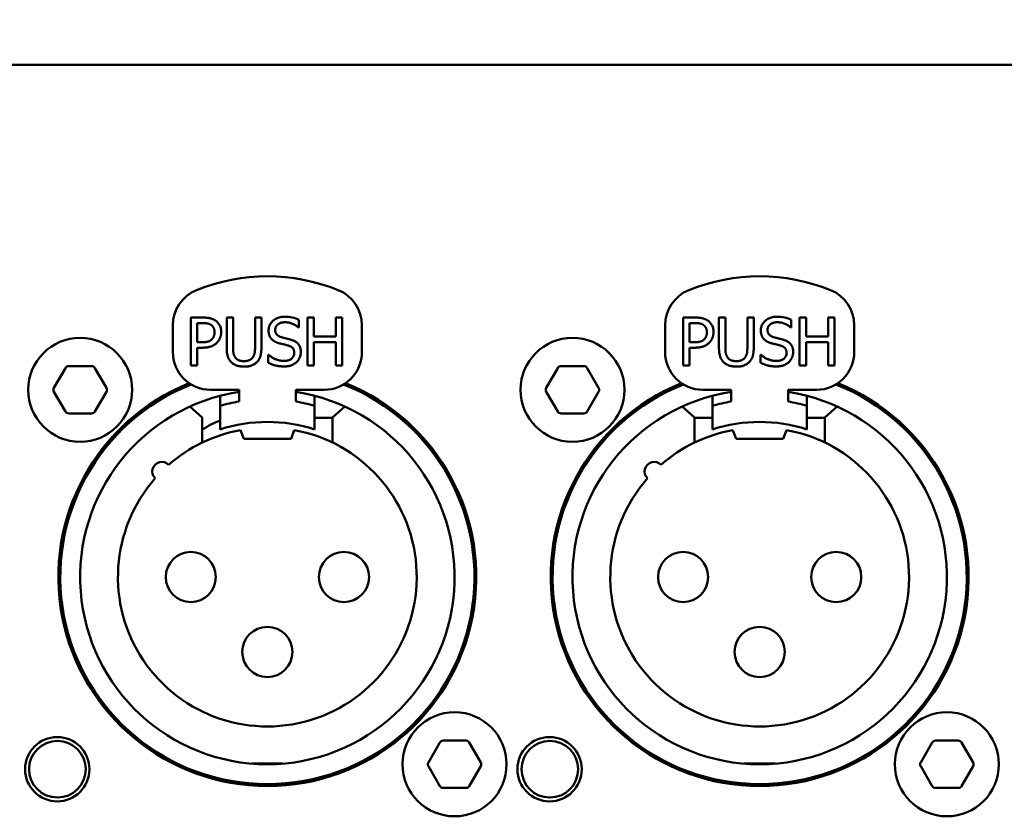
# Model space of a CAD drawing. Units: millimetres. Extents: x 0 to 2100, y 0 to 1485.
# Drawn here: x 423 to 475, y 728 to 770 of the extents above; entities that cross this region are included whole.
import ezdxf

# ---------------------------------------------------------------- set-up
doc = ezdxf.new("R2010")
doc.units = ezdxf.units.MM
doc.header["$LTSCALE"] = 5
doc.layers.add('Dimension (ISO)', color=7, linetype='Continuous', lineweight=15)
doc.layers.add('Visible (ISO)', color=7, linetype='Continuous', lineweight=50)
doc.styles.add('Note Text (JIS)', font='arial.ttf')
doc.dimstyles.new('Default (JIS)-01', dxfattribs={"dimscale": 5, "dimtxt": 2.5, "dimasz": 2.5, "dimexe": 1.2, "dimexo": 1, "dimgap": 0.3, "dimtad": 1, "dimtoh": 1, "dimdec": 1, "dimrnd": 1e-08, "dimzin": 0, "dimdsep": 46, "dimtxsty": 'Note Text (JIS)', "dimcen": 0.09, "dimdle": 10, "dimclrd": 7, "dimclre": 7, "dimclrt": 256, "dimadec": 1, "dimazin": 0, "dimtfac": 0.6, "dimtmove": 0, "dimatfit": 3, "dimfxl": 1, "dimtolj": 1, "dimtzin": 0, "dimlwd": -1, "dimlwe": -1, "dimarcsym": 0})

# ---------------------------------------------------------------- blocks, each defined once
blk = doc.blocks.new('*D30')
at = {"layer": 'Defpoints', "color": 0}
for p in [(828.076, 848.736), (345.576, 766.066), (828.076, 766.066)]:
    blk.add_point(p, dxfattribs=at)
at = {"layer": 'Dimension (ISO)', "color": 7}
for p, q in [((345.576, 771.066), (345.576, 854.736)), ((828.076, 771.066), (828.076, 854.736)), ((358.076, 848.736), (815.576, 848.736))]:
    blk.add_line(p, q, dxfattribs=at)
for points in [[(358.076, 850.82), (358.076, 846.653), (345.576, 848.736)], [(815.576, 850.82), (815.576, 846.653), (828.076, 848.736)]]:
    blk.add_solid(points, dxfattribs=at)
at = {"layer": 'Dimension (ISO)', "insert": (544.154, 866.258), "char_height": 12.5, "attachment_point": 1, "style": 'Note Text (JIS)'}
blk.add_mtext('\\A1;482.5 [19.0]', dxfattribs=at)
blk = doc.blocks.new('*D31')
at = {"layer": 'Defpoints', "color": 0}
for p in [(365.826, 813.618), (365.826, 766.266), (807.826, 766.266)]:
    blk.add_point(p, dxfattribs=at)
at = {"layer": 'Dimension (ISO)', "color": 7}
for p, q in [((365.826, 771.266), (365.826, 819.618)), ((807.826, 771.266), (807.826, 819.618)), ((795.326, 813.618), (378.326, 813.618))]:
    blk.add_line(p, q, dxfattribs=at)
for points in [[(378.326, 815.701), (378.326, 811.534), (365.826, 813.618)], [(795.326, 815.701), (795.326, 811.534), (807.826, 813.618)]]:
    blk.add_solid(points, dxfattribs=at)
at = {"layer": 'Dimension (ISO)', "insert": (544.615, 831.139), "char_height": 12.5, "attachment_point": 1, "style": 'Note Text (JIS)'}
blk.add_mtext('\\A1;442.0 [17.4]', dxfattribs=at)

msp = doc.modelspace()

# ---------------------------------------------------------------- linework, layer by layer
at = {"layer": 'Visible (ISO)'}
for p, q in [((367.326, 767.566), (806.326, 767.566)), ((432.286, 754.196), (431.648, 754.196)), ((431.648, 754.196), (431.648, 751.656)), ((433.544, 754.196), (433.544, 752.611)), ((433.881, 754.196), (433.544, 754.196)), ((433.881, 752.611), (433.881, 754.196)), ((435.044, 754.196), (435.044, 752.602)), ((435.382, 754.196), (435.044, 754.196)), ((435.382, 752.611), (435.382, 754.196)), ((437.368, 753.673), (437.368, 754.076)), ((437.811, 754.196), (437.811, 751.656)), ((438.148, 754.196), (437.811, 754.196)), ((438.148, 753.199), (438.148, 754.196)), ((439.317, 754.196), (439.317, 753.199)), ((439.655, 754.196), (439.317, 754.196)), ((439.655, 751.656), (439.655, 754.196)), ((458.321, 754.196), (457.683, 754.196)), ((457.683, 754.196), (457.683, 751.656)), ((459.579, 754.196), (459.579, 752.611)), ((459.916, 754.196), (459.579, 754.196)), ((459.916, 752.611), (459.916, 754.196)), ((461.079, 754.196), (461.079, 752.602)), ((461.417, 754.196), (461.079, 754.196)), ((461.417, 752.611), (461.417, 754.196)), ((463.403, 753.673), (463.403, 754.076)), ((463.846, 754.196), (463.846, 751.656)), ((464.183, 754.196), (463.846, 754.196)), ((464.183, 753.199), (464.183, 754.196)), ((465.352, 754.196), (465.352, 753.199)), ((465.69, 754.196), (465.352, 754.196)), ((465.69, 751.656), (465.69, 754.196)), ((430.696, 752.376), (430.696, 753.792)), ((431.986, 752.891), (431.986, 753.903)), ((431.986, 753.903), (432.266, 753.903)), ((437.343, 753.673), (437.368, 753.673)), ((440.696, 753.792), (440.696, 752.376)), ((456.731, 752.376), (456.731, 753.792)), ((458.021, 752.891), (458.021, 753.903)), ((458.021, 753.903), (458.301, 753.903)), ((463.378, 753.673), (463.403, 753.673)), ((466.731, 753.792), (466.731, 752.376)), ((439.317, 753.199), (438.148, 753.199)), ((465.352, 753.199), (464.183, 753.199)), ((432.216, 752.891), (431.986, 752.891)), ((431.986, 752.602), (432.272, 752.602)), ((431.986, 751.656), (431.986, 752.602)), ((438.148, 752.899), (439.317, 752.899)), ((438.148, 751.656), (438.148, 752.899)), ((439.317, 752.899), (439.317, 751.656)), ((458.251, 752.891), (458.021, 752.891)), ((458.021, 752.602), (458.307, 752.602)), ((458.021, 751.656), (458.021, 752.602)), ((464.183, 752.899), (465.352, 752.899)), ((464.183, 751.656), (464.183, 752.899)), ((465.352, 752.899), (465.352, 751.656)), ((435.74, 752.232), (435.74, 751.808)), ((435.765, 752.232), (435.74, 752.232)), ((461.775, 752.232), (461.775, 751.808)), ((461.8, 752.232), (461.775, 752.232)), ((424.41, 750.476), (425.016, 751.526)), ((426.402, 751.626), (425.189, 751.626)), ((426.575, 751.526), (427.181, 750.476)), ((431.648, 751.656), (431.986, 751.656)), ((437.811, 751.656), (438.148, 751.656)), ((439.317, 751.656), (439.655, 751.656)), ((450.445, 750.476), (451.051, 751.526)), ((452.437, 751.626), (451.224, 751.626)), ((452.61, 751.526), (453.216, 750.476)), ((457.683, 751.656), (458.021, 751.656)), ((463.846, 751.656), (464.183, 751.656)), ((465.352, 751.656), (465.69, 751.656)), ((434.196, 750.376), (432.696, 750.376)), ((434.196, 749.755), (434.196, 750.376)), ((437.196, 750.376), (437.196, 749.755)), ((438.696, 750.376), (437.196, 750.376)), ((460.231, 750.376), (458.731, 750.376)), ((460.231, 749.755), (460.231, 750.376)), ((463.231, 750.376), (463.231, 749.755)), ((464.731, 750.376), (463.231, 750.376)), ((425.016, 749.226), (424.41, 750.276)), ((427.181, 750.276), (426.575, 749.226)), ((433.196, 750.055), (433.196, 749.537)), ((438.196, 749.537), (438.196, 750.055)), ((451.051, 749.226), (450.445, 750.276)), ((453.216, 750.276), (452.61, 749.226)), ((459.231, 750.055), (459.231, 749.537)), ((464.231, 749.537), (464.231, 750.055)), ((432.251, 748.907), (431.603, 749.49)), ((433.196, 748.285), (433.196, 749.537)), ((438.196, 749.537), (438.196, 748.285)), ((439.788, 749.49), (439.141, 748.907)), ((458.286, 748.907), (457.638, 749.49)), ((459.231, 748.285), (459.231, 749.537)), ((464.231, 749.537), (464.231, 748.285)), ((465.823, 749.49), (465.176, 748.907)), ((425.189, 749.126), (426.402, 749.126)), ((432.251, 748.907), (432.251, 747.585)), ((438.196, 748.886), (439.141, 748.886)), ((439.141, 747.585), (439.141, 748.907)), ((451.224, 749.126), (452.437, 749.126)), ((458.286, 748.907), (458.286, 747.585)), ((458.286, 748.886), (459.231, 748.886)), ((464.231, 748.886), (465.176, 748.886)), ((465.176, 747.585), (465.176, 748.907)), ((434.446, 747.776), (434.274, 748.247)), ((437.117, 748.247), (436.946, 747.776)), ((460.481, 747.776), (460.309, 748.247)), ((463.152, 748.247), (462.981, 747.776)), ((434.446, 747.776), (436.946, 747.776)), ((460.481, 747.776), (462.981, 747.776)), ((424.746, 741.959), (424.746, 740.476)), ((446.646, 740.476), (446.646, 741.959)), ((450.781, 741.959), (450.781, 740.476)), ((472.681, 740.476), (472.681, 741.959)), ((424.746, 740.476), (424.746, 738.993)), ((446.646, 738.993), (446.646, 740.476)), ((450.781, 740.476), (450.781, 738.993)), ((472.681, 738.993), (472.681, 740.476)), ((444.21, 730.676), (444.816, 731.726)), ((446.202, 731.826), (444.989, 731.826)), ((446.375, 731.726), (446.981, 730.676)), ((470.245, 730.676), (470.851, 731.726)), ((472.237, 731.826), (471.024, 731.826)), ((472.41, 731.726), (473.016, 730.676)), ((436.514, 730.61), (434.877, 730.61)), ((462.549, 730.61), (460.912, 730.61)), ((444.816, 729.426), (444.21, 730.476)), ((446.981, 730.476), (446.375, 729.426)), ((470.851, 729.426), (470.245, 730.476)), ((473.016, 730.476), (472.41, 729.426)), ((444.989, 729.326), (446.202, 729.326)), ((471.024, 729.326), (472.237, 729.326))]:
    msp.add_line(p, q, dxfattribs=at)
at = {"layer": 'Visible (ISO)', "flags": 128}
for points in [[(432.286, 754.196), (432.323, 754.195), (432.36, 754.195), (432.395, 754.193), (432.429, 754.192), (432.462, 754.189), (432.495, 754.187), (432.526, 754.183), (432.557, 754.179), (432.586, 754.175), (432.615, 754.17), (432.644, 754.165), (432.671, 754.159), (432.698, 754.152), (432.724, 754.145), (432.749, 754.137), (432.774, 754.128), (432.798, 754.119), (432.821, 754.109), (432.844, 754.099), (432.866, 754.088), (432.888, 754.076), (432.91, 754.064), (432.931, 754.051), (432.951, 754.037)], [(435.759, 753.514), (435.76, 753.565), (435.765, 753.614), (435.773, 753.662), (435.785, 753.709), (435.8, 753.754), (435.818, 753.798), (435.84, 753.84), (435.865, 753.881), (435.894, 753.921), (435.926, 753.96), (435.962, 753.997), (436, 754.032), (436.04, 754.065), (436.083, 754.096), (436.128, 754.123), (436.174, 754.148), (436.223, 754.17), (436.273, 754.189), (436.325, 754.205), (436.379, 754.218), (436.435, 754.228), (436.492, 754.235), (436.552, 754.239), (436.613, 754.241)], [(458.321, 754.196), (458.358, 754.195), (458.395, 754.195), (458.43, 754.193), (458.464, 754.192), (458.497, 754.189), (458.53, 754.187), (458.561, 754.183), (458.592, 754.179), (458.621, 754.175), (458.65, 754.17), (458.679, 754.165), (458.706, 754.159), (458.733, 754.152), (458.759, 754.145), (458.784, 754.137), (458.809, 754.128), (458.833, 754.119), (458.856, 754.109), (458.879, 754.099), (458.901, 754.088), (458.923, 754.076), (458.945, 754.064), (458.966, 754.051), (458.986, 754.037)], [(461.794, 753.514), (461.795, 753.565), (461.8, 753.614), (461.808, 753.662), (461.82, 753.709), (461.835, 753.754), (461.853, 753.798), (461.875, 753.84), (461.9, 753.881), (461.929, 753.921), (461.961, 753.96), (461.997, 753.997), (462.035, 754.032), (462.075, 754.065), (462.118, 754.096), (462.163, 754.123), (462.209, 754.148), (462.258, 754.17), (462.308, 754.189), (462.36, 754.205), (462.414, 754.218), (462.47, 754.228), (462.527, 754.235), (462.587, 754.239), (462.648, 754.241)], [(432.718, 753.807), (432.705, 753.815), (432.691, 753.823), (432.677, 753.831), (432.662, 753.838), (432.647, 753.845), (432.632, 753.852), (432.616, 753.858), (432.6, 753.863), (432.584, 753.869), (432.567, 753.873), (432.549, 753.878), (432.531, 753.882), (432.512, 753.885), (432.493, 753.889), (432.473, 753.892), (432.453, 753.894), (432.432, 753.896), (432.41, 753.898), (432.388, 753.9), (432.365, 753.901), (432.341, 753.902), (432.317, 753.903), (432.292, 753.903), (432.266, 753.903)], [(432.902, 753.42), (432.901, 753.441), (432.9, 753.463), (432.899, 753.483), (432.897, 753.504), (432.894, 753.523), (432.89, 753.543), (432.886, 753.561), (432.882, 753.58), (432.876, 753.598), (432.87, 753.615), (432.864, 753.632), (432.856, 753.648), (432.848, 753.664), (432.84, 753.679), (432.831, 753.694), (432.821, 753.709), (432.81, 753.723), (432.799, 753.736), (432.787, 753.749), (432.775, 753.762), (432.762, 753.773), (432.748, 753.785), (432.733, 753.796), (432.718, 753.807)], [(435.923, 753.055), (435.91, 753.07), (435.898, 753.084), (435.886, 753.099), (435.875, 753.115), (435.864, 753.13), (435.853, 753.147), (435.844, 753.163), (435.834, 753.18), (435.825, 753.198), (435.817, 753.216), (435.809, 753.234), (435.802, 753.253), (435.795, 753.272), (435.789, 753.292), (435.783, 753.312), (435.778, 753.332), (435.774, 753.353), (435.77, 753.375), (435.766, 753.397), (435.763, 753.419), (435.761, 753.442), (435.76, 753.466), (435.759, 753.49), (435.759, 753.514)], [(436.635, 753.949), (436.597, 753.948), (436.559, 753.945), (436.523, 753.941), (436.488, 753.936), (436.454, 753.928), (436.421, 753.92), (436.39, 753.91), (436.36, 753.898), (436.332, 753.885), (436.305, 753.871), (436.279, 753.855), (436.256, 753.838), (436.233, 753.82), (436.213, 753.801), (436.194, 753.781), (436.177, 753.759), (436.162, 753.736), (436.149, 753.712), (436.137, 753.688), (436.128, 753.662), (436.12, 753.635), (436.115, 753.607), (436.112, 753.579), (436.111, 753.549)], [(436.111, 753.549), (436.111, 753.523), (436.113, 753.498), (436.116, 753.473), (436.12, 753.45), (436.126, 753.427), (436.132, 753.405), (436.14, 753.384), (436.149, 753.364), (436.159, 753.345), (436.17, 753.327), (436.182, 753.31), (436.196, 753.293), (436.211, 753.277), (436.226, 753.262), (436.243, 753.248), (436.261, 753.235), (436.28, 753.222), (436.3, 753.21), (436.321, 753.199), (436.343, 753.188), (436.366, 753.179), (436.39, 753.17), (436.416, 753.162), (436.442, 753.154)], [(437.343, 753.673), (437.323, 753.691), (437.301, 753.709), (437.278, 753.727), (437.254, 753.745), (437.229, 753.762), (437.203, 753.778), (437.177, 753.795), (437.15, 753.81), (437.121, 753.825), (437.092, 753.84), (437.063, 753.853), (437.033, 753.866), (437.002, 753.878), (436.97, 753.89), (436.939, 753.9), (436.906, 753.91), (436.873, 753.919), (436.84, 753.926), (436.807, 753.933), (436.773, 753.938), (436.739, 753.943), (436.704, 753.946), (436.67, 753.948), (436.635, 753.949)], [(458.753, 753.807), (458.74, 753.815), (458.726, 753.823), (458.712, 753.831), (458.697, 753.838), (458.682, 753.845), (458.667, 753.852), (458.651, 753.858), (458.635, 753.863), (458.619, 753.869), (458.602, 753.873), (458.584, 753.878), (458.566, 753.882), (458.547, 753.885), (458.528, 753.889), (458.508, 753.892), (458.488, 753.894), (458.467, 753.896), (458.445, 753.898), (458.423, 753.9), (458.4, 753.901), (458.376, 753.902), (458.352, 753.903), (458.327, 753.903), (458.301, 753.903)], [(458.937, 753.42), (458.936, 753.441), (458.935, 753.463), (458.934, 753.483), (458.932, 753.504), (458.929, 753.523), (458.925, 753.543), (458.921, 753.561), (458.917, 753.58), (458.911, 753.598), (458.905, 753.615), (458.899, 753.632), (458.891, 753.648), (458.883, 753.664), (458.875, 753.679), (458.866, 753.694), (458.856, 753.709), (458.845, 753.723), (458.834, 753.736), (458.822, 753.749), (458.81, 753.762), (458.797, 753.773), (458.783, 753.785), (458.768, 753.796), (458.753, 753.807)], [(461.958, 753.055), (461.945, 753.07), (461.933, 753.084), (461.921, 753.099), (461.91, 753.115), (461.899, 753.13), (461.888, 753.147), (461.879, 753.163), (461.869, 753.18), (461.86, 753.198), (461.852, 753.216), (461.844, 753.234), (461.837, 753.253), (461.83, 753.272), (461.824, 753.292), (461.818, 753.312), (461.813, 753.332), (461.809, 753.353), (461.805, 753.375), (461.801, 753.397), (461.798, 753.419), (461.796, 753.442), (461.795, 753.466), (461.794, 753.49), (461.794, 753.514)], [(462.67, 753.949), (462.632, 753.948), (462.594, 753.945), (462.558, 753.941), (462.523, 753.936), (462.489, 753.928), (462.456, 753.92), (462.425, 753.91), (462.395, 753.898), (462.367, 753.885), (462.34, 753.871), (462.314, 753.855), (462.291, 753.838), (462.268, 753.82), (462.248, 753.801), (462.229, 753.781), (462.212, 753.759), (462.197, 753.736), (462.184, 753.712), (462.172, 753.688), (462.163, 753.662), (462.155, 753.635), (462.15, 753.607), (462.147, 753.579), (462.146, 753.549)], [(462.146, 753.549), (462.146, 753.523), (462.148, 753.498), (462.151, 753.473), (462.155, 753.45), (462.161, 753.427), (462.167, 753.405), (462.175, 753.384), (462.184, 753.364), (462.194, 753.345), (462.205, 753.327), (462.217, 753.31), (462.231, 753.293), (462.246, 753.277), (462.261, 753.262), (462.278, 753.248), (462.296, 753.235), (462.315, 753.222), (462.335, 753.21), (462.356, 753.199), (462.378, 753.188), (462.401, 753.179), (462.425, 753.17), (462.451, 753.162), (462.477, 753.154)], [(463.378, 753.673), (463.358, 753.691), (463.336, 753.709), (463.313, 753.727), (463.289, 753.745), (463.264, 753.762), (463.238, 753.778), (463.212, 753.795), (463.185, 753.81), (463.156, 753.825), (463.127, 753.84), (463.098, 753.853), (463.068, 753.866), (463.037, 753.878), (463.005, 753.89), (462.974, 753.9), (462.941, 753.91), (462.908, 753.919), (462.875, 753.926), (462.842, 753.933), (462.808, 753.938), (462.774, 753.943), (462.739, 753.946), (462.705, 753.948), (462.67, 753.949)], [(432.216, 752.891), (432.25, 752.891), (432.282, 752.891), (432.314, 752.892), (432.344, 752.894), (432.373, 752.896), (432.401, 752.898), (432.428, 752.901), (432.454, 752.904), (432.479, 752.908), (432.503, 752.913), (432.526, 752.918), (432.549, 752.924), (432.57, 752.93), (432.591, 752.937), (432.61, 752.944), (432.629, 752.952), (432.648, 752.961), (432.665, 752.97), (432.682, 752.981), (432.698, 752.992), (432.714, 753.003), (432.729, 753.016), (432.743, 753.029), (432.757, 753.043)], [(432.757, 753.043), (432.77, 753.056), (432.782, 753.069), (432.793, 753.082), (432.803, 753.095), (432.813, 753.108), (432.823, 753.122), (432.832, 753.136), (432.84, 753.15), (432.848, 753.164), (432.855, 753.179), (432.861, 753.193), (432.868, 753.209), (432.873, 753.224), (432.878, 753.24), (432.883, 753.256), (432.887, 753.273), (432.89, 753.289), (432.893, 753.307), (432.896, 753.324), (432.898, 753.343), (432.9, 753.361), (432.901, 753.38), (432.901, 753.4), (432.902, 753.42)], [(433.254, 753.43), (433.253, 753.404), (433.252, 753.378), (433.25, 753.352), (433.247, 753.326), (433.244, 753.3), (433.24, 753.275), (433.235, 753.249), (433.229, 753.224), (433.222, 753.199), (433.215, 753.174), (433.207, 753.15), (433.198, 753.125), (433.188, 753.101), (433.178, 753.077), (433.167, 753.054), (433.155, 753.031), (433.142, 753.009), (433.129, 752.986), (433.114, 752.965), (433.099, 752.944), (433.083, 752.923), (433.067, 752.904), (433.049, 752.884), (433.031, 752.866)], [(436.343, 752.831), (436.321, 752.837), (436.3, 752.843), (436.279, 752.849), (436.258, 752.856), (436.238, 752.863), (436.218, 752.87), (436.199, 752.877), (436.18, 752.885), (436.161, 752.893), (436.143, 752.901), (436.125, 752.91), (436.107, 752.918), (436.09, 752.928), (436.073, 752.937), (436.057, 752.947), (436.041, 752.957), (436.025, 752.968), (436.009, 752.979), (435.994, 752.991), (435.979, 753.003), (435.965, 753.015), (435.951, 753.028), (435.937, 753.041), (435.923, 753.055)], [(436.442, 753.154), (436.453, 753.151), (436.464, 753.148), (436.476, 753.145), (436.487, 753.142), (436.498, 753.139), (436.51, 753.136), (436.521, 753.133), (436.533, 753.13), (436.544, 753.127), (436.555, 753.125), (436.566, 753.122), (436.578, 753.119), (436.589, 753.116), (436.6, 753.113), (436.612, 753.111), (436.623, 753.108), (436.634, 753.105), (436.645, 753.102), (436.656, 753.1), (436.666, 753.097), (436.676, 753.095), (436.686, 753.092), (436.695, 753.09), (436.704, 753.088)], [(436.704, 753.088), (436.713, 753.086), (436.723, 753.084), (436.733, 753.081), (436.744, 753.079), (436.755, 753.076), (436.766, 753.073), (436.778, 753.07), (436.79, 753.067), (436.802, 753.064), (436.814, 753.061), (436.825, 753.058), (436.837, 753.055), (436.847, 753.052), (436.858, 753.05), (436.868, 753.047), (436.879, 753.044), (436.889, 753.041), (436.9, 753.038), (436.91, 753.035), (436.921, 753.033), (436.931, 753.03), (436.942, 753.026), (436.952, 753.023), (436.963, 753.02)], [(436.963, 753.02), (437.005, 753.006), (437.046, 752.991), (437.084, 752.975), (437.121, 752.958), (437.156, 752.939), (437.189, 752.919), (437.219, 752.899), (437.248, 752.877), (437.275, 752.854), (437.301, 752.83), (437.324, 752.805), (437.346, 752.778), (437.365, 752.751), (437.383, 752.723), (437.399, 752.693), (437.414, 752.663), (437.426, 752.631), (437.437, 752.598), (437.446, 752.564), (437.454, 752.53), (437.46, 752.494), (437.464, 752.457), (437.466, 752.419), (437.467, 752.38)], [(458.251, 752.891), (458.285, 752.891), (458.317, 752.891), (458.349, 752.892), (458.379, 752.894), (458.408, 752.896), (458.436, 752.898), (458.463, 752.901), (458.489, 752.904), (458.514, 752.908), (458.538, 752.913), (458.561, 752.918), (458.584, 752.924), (458.605, 752.93), (458.626, 752.937), (458.645, 752.944), (458.664, 752.952), (458.683, 752.961), (458.7, 752.97), (458.717, 752.981), (458.733, 752.992), (458.749, 753.003), (458.764, 753.016), (458.778, 753.029), (458.792, 753.043)], [(458.792, 753.043), (458.805, 753.056), (458.817, 753.069), (458.828, 753.082), (458.838, 753.095), (458.848, 753.108), (458.858, 753.122), (458.867, 753.136), (458.875, 753.15), (458.883, 753.164), (458.89, 753.179), (458.896, 753.193), (458.903, 753.209), (458.908, 753.224), (458.913, 753.24), (458.918, 753.256), (458.922, 753.273), (458.925, 753.289), (458.928, 753.307), (458.931, 753.324), (458.933, 753.343), (458.935, 753.361), (458.936, 753.38), (458.936, 753.4), (458.937, 753.42)], [(459.289, 753.43), (459.288, 753.404), (459.287, 753.378), (459.285, 753.352), (459.282, 753.326), (459.279, 753.3), (459.275, 753.275), (459.27, 753.249), (459.264, 753.224), (459.257, 753.199), (459.25, 753.174), (459.242, 753.15), (459.233, 753.125), (459.223, 753.101), (459.213, 753.077), (459.202, 753.054), (459.19, 753.031), (459.177, 753.009), (459.164, 752.986), (459.149, 752.965), (459.134, 752.944), (459.118, 752.923), (459.102, 752.904), (459.084, 752.884), (459.066, 752.866)], [(462.378, 752.831), (462.356, 752.837), (462.335, 752.843), (462.314, 752.849), (462.293, 752.856), (462.273, 752.863), (462.253, 752.87), (462.234, 752.877), (462.215, 752.885), (462.196, 752.893), (462.178, 752.901), (462.16, 752.91), (462.142, 752.918), (462.125, 752.928), (462.108, 752.937), (462.092, 752.947), (462.076, 752.957), (462.06, 752.968), (462.044, 752.979), (462.029, 752.991), (462.014, 753.003), (462, 753.015), (461.986, 753.028), (461.972, 753.041), (461.958, 753.055)], [(462.477, 753.154), (462.488, 753.151), (462.499, 753.148), (462.511, 753.145), (462.522, 753.142), (462.533, 753.139), (462.545, 753.136), (462.556, 753.133), (462.568, 753.13), (462.579, 753.127), (462.59, 753.125), (462.601, 753.122), (462.613, 753.119), (462.624, 753.116), (462.635, 753.113), (462.647, 753.111), (462.658, 753.108), (462.669, 753.105), (462.68, 753.102), (462.691, 753.1), (462.701, 753.097), (462.711, 753.095), (462.721, 753.092), (462.73, 753.09), (462.739, 753.088)], [(462.739, 753.088), (462.748, 753.086), (462.758, 753.084), (462.768, 753.081), (462.779, 753.079), (462.79, 753.076), (462.801, 753.073), (462.813, 753.07), (462.825, 753.067), (462.837, 753.064), (462.849, 753.061), (462.86, 753.058), (462.872, 753.055), (462.882, 753.052), (462.893, 753.05), (462.903, 753.047), (462.914, 753.044), (462.924, 753.041), (462.935, 753.038), (462.945, 753.035), (462.956, 753.033), (462.966, 753.03), (462.977, 753.026), (462.987, 753.023), (462.998, 753.02)], [(462.998, 753.02), (463.04, 753.006), (463.081, 752.991), (463.119, 752.975), (463.156, 752.958), (463.191, 752.939), (463.224, 752.919), (463.254, 752.899), (463.283, 752.877), (463.31, 752.854), (463.336, 752.83), (463.359, 752.805), (463.381, 752.778), (463.4, 752.751), (463.418, 752.723), (463.434, 752.693), (463.449, 752.663), (463.461, 752.631), (463.472, 752.598), (463.481, 752.564), (463.489, 752.53), (463.495, 752.494), (463.499, 752.457), (463.501, 752.419), (463.502, 752.38)], [(433.031, 752.866), (433.009, 752.845), (432.986, 752.824), (432.963, 752.805), (432.939, 752.786), (432.915, 752.769), (432.889, 752.752), (432.863, 752.736), (432.837, 752.721), (432.809, 752.707), (432.781, 752.693), (432.752, 752.681), (432.721, 752.669), (432.69, 752.659), (432.658, 752.649), (432.625, 752.64), (432.591, 752.632), (432.555, 752.625), (432.519, 752.619), (432.481, 752.614), (432.442, 752.61), (432.401, 752.607), (432.359, 752.604), (432.316, 752.603), (432.272, 752.602)], [(433.787, 751.837), (433.765, 751.859), (433.744, 751.882), (433.725, 751.906), (433.707, 751.93), (433.69, 751.955), (433.673, 751.981), (433.658, 752.007), (433.644, 752.035), (433.631, 752.063), (433.619, 752.092), (433.608, 752.123), (433.598, 752.154), (433.589, 752.186), (433.581, 752.219), (433.574, 752.253), (433.567, 752.288), (433.561, 752.324), (433.557, 752.362), (433.553, 752.4), (433.549, 752.44), (433.547, 752.481), (433.545, 752.523), (433.544, 752.566), (433.544, 752.611)], [(433.881, 752.611), (433.881, 752.582), (433.882, 752.553), (433.883, 752.526), (433.883, 752.5), (433.885, 752.474), (433.886, 752.449), (433.888, 752.425), (433.891, 752.402), (433.893, 752.379), (433.897, 752.357), (433.9, 752.335), (433.904, 752.314), (433.908, 752.294), (433.913, 752.274), (433.919, 752.255), (433.924, 752.236), (433.931, 752.217), (433.937, 752.199), (433.945, 752.182), (433.953, 752.164), (433.961, 752.148), (433.97, 752.131), (433.98, 752.114), (433.99, 752.098)], [(434.935, 752.098), (434.946, 752.114), (434.955, 752.131), (434.964, 752.147), (434.973, 752.164), (434.981, 752.182), (434.988, 752.199), (434.995, 752.217), (435.001, 752.236), (435.007, 752.254), (435.012, 752.273), (435.017, 752.293), (435.022, 752.313), (435.026, 752.334), (435.029, 752.355), (435.032, 752.377), (435.035, 752.399), (435.037, 752.422), (435.039, 752.446), (435.041, 752.47), (435.042, 752.495), (435.043, 752.521), (435.044, 752.547), (435.044, 752.574), (435.044, 752.602)], [(435.382, 752.611), (435.382, 752.567), (435.381, 752.524), (435.379, 752.483), (435.376, 752.442), (435.373, 752.403), (435.369, 752.365), (435.365, 752.327), (435.359, 752.291), (435.353, 752.256), (435.346, 752.221), (435.337, 752.188), (435.328, 752.156), (435.318, 752.124), (435.307, 752.094), (435.295, 752.064), (435.282, 752.036), (435.268, 752.008), (435.253, 751.981), (435.237, 751.955), (435.22, 751.929), (435.201, 751.905), (435.182, 751.882), (435.161, 751.859), (435.139, 751.837)], [(436.802, 752.716), (436.783, 752.721), (436.764, 752.726), (436.745, 752.731), (436.727, 752.736), (436.709, 752.741), (436.692, 752.745), (436.674, 752.75), (436.657, 752.754), (436.64, 752.758), (436.622, 752.763), (436.605, 752.767), (436.587, 752.771), (436.569, 752.776), (436.551, 752.78), (436.533, 752.784), (436.514, 752.789), (436.495, 752.793), (436.475, 752.798), (436.455, 752.803), (436.434, 752.808), (436.412, 752.814), (436.39, 752.819), (436.367, 752.825), (436.343, 752.831)], [(437.115, 752.327), (437.114, 752.352), (437.113, 752.376), (437.11, 752.399), (437.107, 752.422), (437.102, 752.443), (437.097, 752.464), (437.09, 752.484), (437.082, 752.504), (437.073, 752.522), (437.063, 752.54), (437.052, 752.557), (437.04, 752.574), (437.027, 752.589), (437.012, 752.604), (436.996, 752.618), (436.98, 752.632), (436.962, 752.645), (436.942, 752.657), (436.922, 752.668), (436.901, 752.679), (436.878, 752.689), (436.854, 752.699), (436.829, 752.707), (436.802, 752.716)], [(459.066, 752.866), (459.044, 752.845), (459.021, 752.824), (458.998, 752.805), (458.974, 752.786), (458.95, 752.769), (458.924, 752.752), (458.898, 752.736), (458.872, 752.721), (458.844, 752.707), (458.816, 752.693), (458.787, 752.681), (458.756, 752.669), (458.725, 752.659), (458.693, 752.649), (458.66, 752.64), (458.626, 752.632), (458.59, 752.625), (458.554, 752.619), (458.516, 752.614), (458.477, 752.61), (458.436, 752.607), (458.394, 752.604), (458.351, 752.603), (458.307, 752.602)], [(459.822, 751.837), (459.8, 751.859), (459.779, 751.882), (459.76, 751.906), (459.742, 751.93), (459.725, 751.955), (459.708, 751.981), (459.693, 752.007), (459.679, 752.035), (459.666, 752.063), (459.654, 752.092), (459.643, 752.123), (459.633, 752.154), (459.624, 752.186), (459.616, 752.219), (459.609, 752.253), (459.602, 752.288), (459.596, 752.324), (459.592, 752.362), (459.588, 752.4), (459.584, 752.44), (459.582, 752.481), (459.58, 752.523), (459.579, 752.566), (459.579, 752.611)], [(459.916, 752.611), (459.916, 752.582), (459.917, 752.553), (459.918, 752.526), (459.918, 752.5), (459.92, 752.474), (459.921, 752.449), (459.923, 752.425), (459.926, 752.402), (459.928, 752.379), (459.932, 752.357), (459.935, 752.335), (459.939, 752.314), (459.943, 752.294), (459.948, 752.274), (459.954, 752.255), (459.959, 752.236), (459.966, 752.217), (459.972, 752.199), (459.98, 752.182), (459.988, 752.164), (459.996, 752.148), (460.005, 752.131), (460.015, 752.114), (460.025, 752.098)], [(460.97, 752.098), (460.981, 752.114), (460.99, 752.131), (460.999, 752.147), (461.008, 752.164), (461.016, 752.182), (461.023, 752.199), (461.03, 752.217), (461.036, 752.236), (461.042, 752.254), (461.047, 752.273), (461.052, 752.293), (461.057, 752.313), (461.061, 752.334), (461.064, 752.355), (461.067, 752.377), (461.07, 752.399), (461.072, 752.422), (461.074, 752.446), (461.076, 752.47), (461.077, 752.495), (461.078, 752.521), (461.079, 752.547), (461.079, 752.574), (461.079, 752.602)], [(461.417, 752.611), (461.417, 752.567), (461.416, 752.524), (461.414, 752.483), (461.411, 752.442), (461.408, 752.403), (461.404, 752.365), (461.4, 752.327), (461.394, 752.291), (461.388, 752.256), (461.381, 752.221), (461.372, 752.188), (461.363, 752.156), (461.353, 752.124), (461.342, 752.094), (461.33, 752.064), (461.317, 752.036), (461.303, 752.008), (461.288, 751.981), (461.272, 751.955), (461.255, 751.929), (461.236, 751.905), (461.217, 751.882), (461.196, 751.859), (461.174, 751.837)], [(462.837, 752.716), (462.818, 752.721), (462.799, 752.726), (462.78, 752.731), (462.762, 752.736), (462.744, 752.741), (462.727, 752.745), (462.709, 752.75), (462.692, 752.754), (462.675, 752.758), (462.657, 752.763), (462.64, 752.767), (462.622, 752.771), (462.604, 752.776), (462.586, 752.78), (462.568, 752.784), (462.549, 752.789), (462.53, 752.793), (462.51, 752.798), (462.49, 752.803), (462.469, 752.808), (462.447, 752.814), (462.425, 752.819), (462.402, 752.825), (462.378, 752.831)], [(463.15, 752.327), (463.149, 752.352), (463.148, 752.376), (463.145, 752.399), (463.142, 752.422), (463.137, 752.443), (463.132, 752.464), (463.125, 752.484), (463.117, 752.504), (463.108, 752.522), (463.098, 752.54), (463.087, 752.557), (463.075, 752.574), (463.062, 752.589), (463.047, 752.604), (463.031, 752.618), (463.015, 752.632), (462.997, 752.645), (462.977, 752.657), (462.957, 752.668), (462.936, 752.679), (462.913, 752.689), (462.889, 752.699), (462.864, 752.707), (462.837, 752.716)], [(433.99, 752.098), (434.002, 752.081), (434.014, 752.065), (434.027, 752.05), (434.041, 752.035), (434.056, 752.021), (434.071, 752.008), (434.086, 751.995), (434.103, 751.983), (434.12, 751.972), (434.138, 751.962), (434.156, 751.952), (434.176, 751.943), (434.196, 751.934), (434.216, 751.927), (434.238, 751.92), (434.26, 751.914), (434.282, 751.908), (434.306, 751.903), (434.33, 751.899), (434.355, 751.896), (434.381, 751.894), (434.407, 751.892), (434.434, 751.891), (434.462, 751.89)], [(434.462, 751.89), (434.484, 751.891), (434.507, 751.891), (434.529, 751.893), (434.552, 751.895), (434.574, 751.897), (434.597, 751.901), (434.619, 751.905), (434.641, 751.909), (434.663, 751.915), (434.684, 751.921), (434.706, 751.928), (434.727, 751.936), (434.747, 751.944), (434.768, 751.954), (434.788, 751.964), (434.807, 751.975), (434.826, 751.988), (434.844, 752.001), (434.861, 752.015), (434.878, 752.03), (434.894, 752.046), (434.908, 752.062), (434.922, 752.08), (434.935, 752.098)], [(435.765, 752.232), (435.793, 752.206), (435.822, 752.182), (435.852, 752.158), (435.882, 752.135), (435.913, 752.113), (435.944, 752.092), (435.976, 752.073), (436.009, 752.054), (436.042, 752.036), (436.075, 752.019), (436.109, 752.004), (436.142, 751.989), (436.176, 751.976), (436.211, 751.963), (436.245, 751.952), (436.279, 751.942), (436.313, 751.933), (436.348, 751.925), (436.382, 751.918), (436.416, 751.912), (436.45, 751.908), (436.483, 751.905), (436.516, 751.903), (436.549, 751.903)], [(436.549, 751.903), (436.595, 751.903), (436.638, 751.906), (436.68, 751.91), (436.72, 751.916), (436.759, 751.924), (436.795, 751.933), (436.829, 751.944), (436.862, 751.956), (436.892, 751.969), (436.921, 751.985), (436.947, 752.001), (436.972, 752.019), (436.995, 752.038), (437.015, 752.059), (437.034, 752.08), (437.051, 752.103), (437.066, 752.127), (437.079, 752.153), (437.09, 752.179), (437.099, 752.207), (437.106, 752.235), (437.111, 752.265), (437.114, 752.295), (437.115, 752.327)], [(437.467, 752.38), (437.467, 752.355), (437.465, 752.33), (437.463, 752.305), (437.46, 752.28), (437.456, 752.255), (437.451, 752.23), (437.446, 752.206), (437.44, 752.182), (437.433, 752.158), (437.425, 752.134), (437.416, 752.11), (437.407, 752.087), (437.396, 752.064), (437.386, 752.041), (437.374, 752.019), (437.362, 751.997), (437.348, 751.976), (437.335, 751.955), (437.32, 751.934), (437.305, 751.914), (437.289, 751.895), (437.272, 751.876), (437.255, 751.858), (437.236, 751.841)], [(460.025, 752.098), (460.037, 752.081), (460.049, 752.065), (460.062, 752.05), (460.076, 752.035), (460.091, 752.021), (460.106, 752.008), (460.121, 751.995), (460.138, 751.983), (460.155, 751.972), (460.173, 751.962), (460.191, 751.952), (460.211, 751.943), (460.231, 751.934), (460.251, 751.927), (460.273, 751.92), (460.295, 751.914), (460.317, 751.908), (460.341, 751.903), (460.365, 751.899), (460.39, 751.896), (460.416, 751.894), (460.442, 751.892), (460.469, 751.891), (460.497, 751.89)], [(460.497, 751.89), (460.519, 751.891), (460.542, 751.891), (460.564, 751.893), (460.587, 751.895), (460.609, 751.897), (460.632, 751.901), (460.654, 751.905), (460.676, 751.909), (460.698, 751.915), (460.719, 751.921), (460.741, 751.928), (460.762, 751.936), (460.782, 751.944), (460.803, 751.954), (460.823, 751.964), (460.842, 751.975), (460.861, 751.988), (460.879, 752.001), (460.896, 752.015), (460.913, 752.03), (460.929, 752.046), (460.943, 752.062), (460.957, 752.08), (460.97, 752.098)], [(461.8, 752.232), (461.828, 752.206), (461.857, 752.182), (461.887, 752.158), (461.917, 752.135), (461.948, 752.113), (461.979, 752.092), (462.011, 752.073), (462.044, 752.054), (462.077, 752.036), (462.11, 752.019), (462.144, 752.004), (462.177, 751.989), (462.211, 751.976), (462.246, 751.963), (462.28, 751.952), (462.314, 751.942), (462.348, 751.933), (462.383, 751.925), (462.417, 751.918), (462.451, 751.912), (462.485, 751.908), (462.518, 751.905), (462.551, 751.903), (462.584, 751.903)], [(462.584, 751.903), (462.63, 751.903), (462.673, 751.906), (462.715, 751.91), (462.755, 751.916), (462.794, 751.924), (462.83, 751.933), (462.864, 751.944), (462.897, 751.956), (462.927, 751.969), (462.956, 751.985), (462.982, 752.001), (463.007, 752.019), (463.03, 752.038), (463.05, 752.059), (463.069, 752.08), (463.086, 752.103), (463.101, 752.127), (463.114, 752.153), (463.125, 752.179), (463.134, 752.207), (463.141, 752.235), (463.146, 752.265), (463.149, 752.295), (463.15, 752.327)], [(463.502, 752.38), (463.502, 752.355), (463.5, 752.33), (463.498, 752.305), (463.495, 752.28), (463.491, 752.255), (463.486, 752.23), (463.481, 752.206), (463.475, 752.182), (463.468, 752.158), (463.46, 752.134), (463.451, 752.11), (463.442, 752.087), (463.431, 752.064), (463.421, 752.041), (463.409, 752.019), (463.397, 751.997), (463.383, 751.976), (463.37, 751.955), (463.355, 751.934), (463.34, 751.914), (463.324, 751.895), (463.307, 751.876), (463.29, 751.858), (463.271, 751.841)], [(434.462, 751.602), (434.425, 751.602), (434.389, 751.604), (434.353, 751.606), (434.319, 751.609), (434.285, 751.612), (434.252, 751.617), (434.22, 751.622), (434.189, 751.628), (434.158, 751.635), (434.128, 751.643), (434.099, 751.651), (434.071, 751.661), (434.043, 751.671), (434.016, 751.682), (433.99, 751.694), (433.965, 751.706), (433.94, 751.72), (433.916, 751.734), (433.893, 751.749), (433.87, 751.765), (433.848, 751.782), (433.827, 751.799), (433.807, 751.818), (433.787, 751.837)], [(435.139, 751.837), (435.119, 751.817), (435.098, 751.799), (435.076, 751.781), (435.054, 751.764), (435.032, 751.748), (435.009, 751.733), (434.985, 751.719), (434.961, 751.705), (434.936, 751.693), (434.91, 751.681), (434.884, 751.67), (434.857, 751.66), (434.829, 751.65), (434.8, 751.642), (434.771, 751.634), (434.74, 751.628), (434.709, 751.622), (434.677, 751.616), (434.644, 751.612), (434.609, 751.608), (434.574, 751.606), (434.538, 751.604), (434.5, 751.602), (434.462, 751.602)], [(436.574, 751.61), (436.528, 751.611), (436.484, 751.612), (436.442, 751.614), (436.4, 751.617), (436.36, 751.621), (436.32, 751.626), (436.282, 751.631), (436.245, 751.637), (436.208, 751.644), (436.173, 751.651), (436.138, 751.659), (436.104, 751.668), (436.071, 751.677), (436.039, 751.687), (436.007, 751.697), (435.976, 751.708), (435.945, 751.719), (435.915, 751.731), (435.885, 751.743), (435.855, 751.755), (435.826, 751.768), (435.797, 751.781), (435.769, 751.794), (435.74, 751.808)], [(437.236, 751.841), (437.216, 751.823), (437.195, 751.805), (437.174, 751.788), (437.153, 751.772), (437.131, 751.757), (437.108, 751.742), (437.085, 751.728), (437.062, 751.715), (437.037, 751.703), (437.012, 751.691), (436.987, 751.68), (436.961, 751.67), (436.934, 751.661), (436.906, 751.652), (436.877, 751.644), (436.847, 751.637), (436.817, 751.631), (436.785, 751.625), (436.753, 751.621), (436.719, 751.617), (436.685, 751.614), (436.649, 751.612), (436.612, 751.611), (436.574, 751.61)], [(460.497, 751.602), (460.46, 751.602), (460.424, 751.604), (460.388, 751.606), (460.354, 751.609), (460.32, 751.612), (460.287, 751.617), (460.255, 751.622), (460.224, 751.628), (460.193, 751.635), (460.163, 751.643), (460.134, 751.651), (460.106, 751.661), (460.078, 751.671), (460.051, 751.682), (460.025, 751.694), (460, 751.706), (459.975, 751.72), (459.951, 751.734), (459.928, 751.749), (459.905, 751.765), (459.883, 751.782), (459.862, 751.799), (459.842, 751.818), (459.822, 751.837)], [(461.174, 751.837), (461.154, 751.817), (461.133, 751.799), (461.111, 751.781), (461.089, 751.764), (461.067, 751.748), (461.044, 751.733), (461.02, 751.719), (460.996, 751.705), (460.971, 751.693), (460.945, 751.681), (460.919, 751.67), (460.892, 751.66), (460.864, 751.65), (460.835, 751.642), (460.806, 751.634), (460.775, 751.628), (460.744, 751.622), (460.712, 751.616), (460.679, 751.612), (460.644, 751.608), (460.609, 751.606), (460.573, 751.604), (460.535, 751.602), (460.497, 751.602)], [(462.609, 751.61), (462.563, 751.611), (462.519, 751.612), (462.477, 751.614), (462.435, 751.617), (462.395, 751.621), (462.355, 751.626), (462.317, 751.631), (462.28, 751.637), (462.243, 751.644), (462.208, 751.651), (462.173, 751.659), (462.139, 751.668), (462.106, 751.677), (462.074, 751.687), (462.042, 751.697), (462.011, 751.708), (461.98, 751.719), (461.95, 751.731), (461.92, 751.743), (461.89, 751.755), (461.861, 751.768), (461.832, 751.781), (461.804, 751.794), (461.775, 751.808)], [(463.271, 751.841), (463.251, 751.823), (463.23, 751.805), (463.209, 751.788), (463.188, 751.772), (463.166, 751.757), (463.143, 751.742), (463.12, 751.728), (463.097, 751.715), (463.072, 751.703), (463.047, 751.691), (463.022, 751.68), (462.996, 751.67), (462.969, 751.661), (462.941, 751.652), (462.912, 751.644), (462.882, 751.637), (462.852, 751.631), (462.82, 751.625), (462.788, 751.621), (462.754, 751.617), (462.72, 751.614), (462.684, 751.612), (462.647, 751.611), (462.609, 751.61)]]:
    msp.add_lwpolyline(points, dxfattribs=at)
at = {"layer": 'Visible (ISO)'}
for centre, radius in [((425.796, 750.376), 2.75), ((451.831, 750.376), 2.75), ((431.646, 740.476), 1.325), ((439.746, 740.476), 1.325), ((457.681, 740.476), 1.325), ((465.781, 740.476), 1.325), ((435.696, 736.516), 1.325), ((461.731, 736.516), 1.325), ((445.596, 730.576), 2.75), ((471.631, 730.576), 2.75), ((424.586, 730.316), 1.7), ((424.593, 730.316), 1.5), ((450.621, 730.316), 1.7), ((450.633, 730.316), 1.5)]:
    msp.add_circle(centre, radius, dxfattribs=at)
for centre, radius, start, end in [((435.696, 746.376), 10, 67.9757, 112.0243), ((461.731, 746.376), 10, 67.9757, 112.0243), ((432.696, 753.792), 2, 112.0243, 180), ((438.696, 753.792), 2, 0, 67.9757), ((458.731, 753.792), 2, 112.0243, 180), ((464.731, 753.792), 2, 0, 67.9757), ((432.696, 752.376), 2, 180, 270), ((438.696, 752.376), 2, 270, 0), ((458.731, 752.376), 2, 180, 270), ((464.731, 752.376), 2, 270, 0), ((425.189, 751.426), 0.2, 90, 150), ((426.402, 751.426), 0.2, 30, 90), ((451.224, 751.426), 0.2, 90, 150), ((452.437, 751.426), 0.2, 30, 90), ((424.583, 750.376), 0.2, 150, 210), ((435.696, 740.476), 11.05, 111.9441, 68.0559), ((435.696, 740.476), 10.95, 111.5709, 68.4291), ((427.008, 750.376), 0.2, 330, 30), ((450.618, 750.376), 0.2, 150, 210), ((461.731, 740.476), 11.05, 111.9441, 68.0559), ((461.731, 740.476), 10.95, 111.5709, 68.4291), ((453.043, 750.376), 0.2, 330, 30), ((435.696, 740.476), 9.9, 98.7147, 81.2853), ((461.731, 740.476), 9.9, 98.7147, 81.2853), ((435.696, 740.476), 9.4, 99.1822, 105.4239), ((435.696, 740.476), 9.4, 74.5761, 80.8178), ((461.731, 740.476), 9.4, 99.1822, 105.4239), ((461.731, 740.476), 9.4, 74.5761, 80.8178), ((425.189, 749.326), 0.2, 210, 270), ((426.402, 749.326), 0.2, 270, 330), ((451.224, 749.326), 0.2, 210, 270), ((452.437, 749.326), 0.2, 270, 330), ((435.696, 740.476), 7.9, 138.6269, 79.6343), ((435.696, 740.476), 7.9, 100.3657, 131.3731), ((434.096, 745.886), 3, 107.4576, 127.9519), ((435.696, 740.476), 8.2, 72.2492, 107.7508), ((461.731, 740.476), 7.9, 138.6269, 79.6343), ((461.731, 740.476), 7.9, 100.3657, 131.3731), ((461.731, 740.476), 8.2, 72.2492, 107.7508), ((430.11, 746.062), 0.5, 43.1865, 226.8135), ((456.145, 746.062), 0.5, 43.1865, 226.8135), ((444.989, 731.626), 0.2, 90, 150), ((446.202, 731.626), 0.2, 30, 90), ((471.024, 731.626), 0.2, 90, 150), ((472.237, 731.626), 0.2, 30, 90), ((444.383, 730.576), 0.2, 150, 210), ((446.808, 730.576), 0.2, 330, 30), ((470.418, 730.576), 0.2, 150, 210), ((472.843, 730.576), 0.2, 330, 30), ((444.989, 729.526), 0.2, 210, 270), ((446.202, 729.526), 0.2, 270, 330), ((471.024, 729.526), 0.2, 210, 270), ((472.237, 729.526), 0.2, 270, 330)]:
    msp.add_arc(centre, radius, start, end, dxfattribs=at)
for centre, major_axis, ratio, start_param, end_param in [((401.095, 733.11), (32.047, 20.734), 0.128767, 6.200065, 6.337356), ((434.79, 750.05), (2.772, 3.911), 0.543371, 0.086408, 0.367666), ((427.13, 733.11), (32.047, 20.734), 0.128767, 6.200065, 6.337356), ((460.825, 750.05), (2.772, 3.911), 0.543371, 0.086408, 0.367666)]:
    msp.add_ellipse(centre, major_axis=major_axis, ratio=ratio, start_param=start_param, end_param=end_param, dxfattribs=at)

# ---------------------------------------------------------------- dimensions: what is measured, and where the dimension line sits
at = {"layer": 'Dimension (ISO)', "color": 7}
dim = msp.add_linear_dim(base=(828.076, 848.736), p1=(345.576, 766.066), p2=(828.076, 766.066), dimstyle='Default (JIS)-01', override={"dimtoh": 0, "dimdec": 1, "dimtp": 0, "dimtm": 0, "dimtdec": 2, "dimatfit": 2}, dxfattribs=at)
dim.commit()
dim.dimension.update_dxf_attribs({"geometry": '*D30', "text_midpoint": (589.596, 848.736), "dimtype": 160})
dim = msp.add_linear_dim(base=(365.826, 813.618), p1=(807.826, 766.266), p2=(365.826, 766.266), angle=180, dimstyle='Default (JIS)-01', override={"dimtoh": 0, "dimdec": 1, "dimtp": 0, "dimtm": 0, "dimtdec": 2, "dimatfit": 2}, dxfattribs=at)
dim.commit()
dim.dimension.update_dxf_attribs({"geometry": '*D31', "text_midpoint": (590.058, 813.618), "dimtype": 160})

doc.saveas('drawing.dxf')
